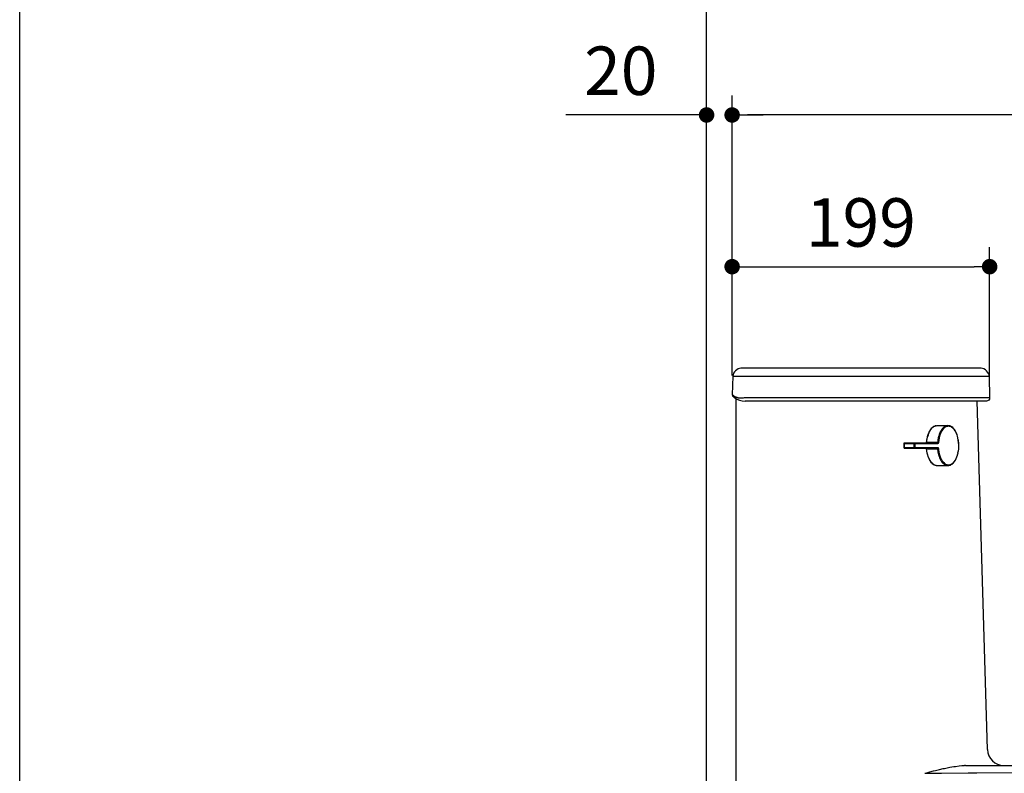
# Model space of a CAD drawing. Units: inches. Extents: x 72 to 9569, y -1238 to 1814.
# Drawn here: x 5326 to 6088, y 198 to 782 of the extents above; entities that cross this region are included whole.
import ezdxf

# ---------------------------------------------------------------- set-up
doc = ezdxf.new("R2010")
doc.units = ezdxf.units.IN
doc.header["$MEASUREMENT"] = 0
for name, color, linetype in [('Dimensions', 7, 'Continuous'), ('Title box', 7, 'Continuous'), ('Wall_Floor', 7, 'Continuous')]:
    doc.layers.add(name, color=color, linetype=linetype)
doc.styles.get("Standard").update_dxf_attribs({"font": 'helr45w_0.ttf'})
doc.dimstyles.get("Standard").update_dxf_attribs({"dimscale": 15, "dimtxt": 2.5, "dimasz": 0.8, "dimexe": 1, "dimexo": 1, "dimgap": 1, "dimtad": 2, "dimtih": 1, "dimtoh": 1, "dimdec": 0, "dimzin": 0, "dimdsep": 46, "dimtxsty": 'Standard', "dimblk": 'DOT', "dimcen": 2, "dimclrd": 1, "dimclre": 1, "dimclrt": 1, "dimadec": 0, "dimazin": 0, "dimtfac": 1, "dimtdec": 0, "dimtofl": 0, "dimtmove": 0, "dimatfit": 3, "dimfxl": 1, "dimtolj": 1, "dimtzin": 0, "dimarcsym": 0})

# ---------------------------------------------------------------- blocks, each defined once
blk = doc.blocks.new('_Dot')
at = {"color": 0, "linetype": 'ByBlock', "lineweight": -2}
blk.add_line((-0.5, 0), (-1, 0), dxfattribs=at)
at = {"color": 0, "linetype": 'ByBlock', "const_width": 0.5}
blk.add_lwpolyline([(-0.25, 0, 1), (0.25, 0, 1)], format="xyb", close=True, dxfattribs=at)
blk = doc.blocks.new('*D6')
at = {"layer": 'Defpoints', "color": 0, "transparency": 16777216}
for p in [(5877.61, 707.9), (5877.61, 491.15), (6597.87, 154.9)]:
    blk.add_point(p, dxfattribs=at)
at = {"layer": 'Dimensions', "color": 1, "lineweight": -2, "transparency": 16777216}
for p, q in [((5877.61, 506.15), (5877.61, 722.9)), ((6597.87, 169.9), (6597.87, 722.9)), ((6585.87, 707.9), (5889.61, 707.9))]:
    blk.add_line(p, q, dxfattribs=at)
at = {"layer": 'Dimensions', "color": 1, "lineweight": -2, "transparency": 16777216, "xscale": 12, "yscale": 12, "zscale": 12, "rotation": 180}
blk.add_blockref('_Dot', (5877.61, 707.9), dxfattribs=at)
at = {"layer": 'Dimensions', "color": 1, "lineweight": -2, "transparency": 16777216, "xscale": 12, "yscale": 12, "zscale": 12}
blk.add_blockref('_Dot', (6597.87, 707.9), dxfattribs=at)
at = {"layer": 'Dimensions', "color": 1, "transparency": 16777216, "insert": (6237.74, 742.15), "char_height": 37.5, "attachment_point": 5}
blk.add_mtext('\\A1;720', dxfattribs=at)
blk = doc.blocks.new('*D21')
at = {"layer": 'Defpoints', "color": 0, "transparency": 16777216}
for p in [(5857.84, 707.9), (5857.84, 688.4), (5877.61, 491.15)]:
    blk.add_point(p, dxfattribs=at)
at = {"layer": 'Dimensions', "color": 1, "lineweight": -2, "transparency": 16777216}
for p, q in [((5857.84, 703.4), (5857.84, 722.9)), ((5877.61, 506.15), (5877.61, 722.9)), ((5845.84, 707.9), (5749.02, 707.9)), ((5889.61, 707.9), (5901.61, 707.9))]:
    blk.add_line(p, q, dxfattribs=at)
at = {"layer": 'Dimensions', "color": 1, "lineweight": -2, "transparency": 16777216, "xscale": 12, "yscale": 12, "zscale": 12}
blk.add_blockref('_Dot', (5857.84, 707.9), dxfattribs=at)
at = {"layer": 'Dimensions', "color": 1, "lineweight": -2, "transparency": 16777216, "xscale": 12, "yscale": 12, "zscale": 12, "rotation": 180}
blk.add_blockref('_Dot', (5877.61, 707.9), dxfattribs=at)
at = {"layer": 'Dimensions', "color": 1, "transparency": 16777216, "insert": (5791.43, 742.15), "char_height": 37.5, "attachment_point": 5}
blk.add_mtext('\\A1;20', dxfattribs=at)
blk = doc.blocks.new('*D22')
at = {"layer": 'Defpoints', "color": 0, "transparency": 16777216}
for p in [(6076.93, 590.45), (5877.61, 491.15), (6076.93, 488.86)]:
    blk.add_point(p, dxfattribs=at)
at = {"layer": 'Dimensions', "color": 1, "lineweight": -2, "transparency": 16777216}
for p, q in [((5877.61, 506.15), (5877.61, 605.45)), ((6076.93, 503.86), (6076.93, 605.45)), ((5889.61, 590.45), (6064.93, 590.45))]:
    blk.add_line(p, q, dxfattribs=at)
at = {"layer": 'Dimensions', "color": 1, "lineweight": -2, "transparency": 16777216, "xscale": 12, "yscale": 12, "zscale": 12, "rotation": 180}
blk.add_blockref('_Dot', (5877.61, 590.45), dxfattribs=at)
at = {"layer": 'Dimensions', "color": 1, "lineweight": -2, "transparency": 16777216, "xscale": 12, "yscale": 12, "zscale": 12}
blk.add_blockref('_Dot', (6076.93, 590.45), dxfattribs=at)
at = {"layer": 'Dimensions', "color": 1, "transparency": 16777216, "insert": (5977.27, 624.7), "char_height": 37.5, "attachment_point": 5}
blk.add_mtext('\\A1;199', dxfattribs=at)

msp = doc.modelspace()

# ---------------------------------------------------------------- linework, layer by layer
at = {"color": 7, "linetype": 'Continuous'}
for p, q in [((6070.33, 511.85), (5884.44, 511.84)), ((5885.51, 511.86), (5885.29, 511.85)), ((5878.12, 505.74), (5877.61, 491.15)), ((5878.12, 505.74), (5878.13, 505.74)), ((5878.16, 505.74), (5878.19, 505.73)), ((5878.19, 505.73), (5878.4, 505.73)), ((5878.28, 505.73), (5878.34, 505.73)), ((5878.4, 505.73), (5878.56, 505.72)), ((5878.56, 505.72), (5878.75, 505.71)), ((5878.75, 505.71), (5879.24, 505.7)), ((5879.24, 505.7), (5879.53, 505.69)), ((5879.53, 505.69), (5879.85, 505.69)), ((5879.85, 505.69), (5880.16, 505.68)), ((5880.16, 505.68), (5880.59, 505.67)), ((5880.59, 505.67), (5881.97, 505.64)), ((5881.44, 505.65), (5881.54, 505.65)), ((5881.97, 505.64), (5882.4, 505.63)), ((5882.4, 505.63), (6076.64, 505.64)), ((6076.64, 505.64), (6076.93, 488.86)), ((5877.92, 491.04), (5877.86, 491.07)), ((5877.97, 491.02), (5877.92, 491.04)), ((5878.03, 490.98), (5877.97, 491.02)), ((5878.08, 490.94), (5878.03, 490.98)), ((5878.1, 490.93), (5878.08, 490.94)), ((5878.16, 490.89), (5878.1, 490.93)), ((5878.18, 490.87), (5878.16, 490.89)), ((5878.23, 490.83), (5878.18, 490.87)), ((5878.25, 490.81), (5878.23, 490.83)), ((5878.36, 490.74), (5878.31, 490.78)), ((5878.58, 490.63), (5878.5, 490.67)), ((5878.81, 490.49), (5878.58, 490.63)), ((5878.63, 489.75), (5878.61, 489.76)), ((5878.61, 489.76), (5878.62, 489.76)), ((5878.62, 489.76), (5878.65, 489.73)), ((5878.65, 489.74), (5878.63, 489.75)), ((5878.65, 489.73), (5878.66, 489.73)), ((5878.89, 490.45), (5878.66, 490.58)), ((5878.66, 489.73), (5878.71, 489.69)), ((5878.71, 489.69), (5878.73, 489.68)), ((5878.73, 489.68), (5878.87, 489.58)), ((5878.77, 489.64), (5878.82, 489.61)), ((5878.87, 489.58), (5878.92, 489.55)), ((5878.97, 490.39), (5878.89, 490.45)), ((5878.92, 489.55), (5878.97, 489.52)), ((5878.98, 490.39), (5878.97, 490.39)), ((5878.97, 489.52), (5879.03, 489.49)), ((5879.05, 490.34), (5878.98, 490.39)), ((5879.03, 489.49), (5879.08, 489.47)), ((5879.12, 490.29), (5879.05, 490.34)), ((5879.18, 490.24), (5879.12, 490.29)), ((5880.73, 489.31), (5880.49, 489.42)), ((5880.6, 488.31), (5880.6, 154.42)), ((5880.86, 489.25), (5880.73, 489.31)), ((5880.98, 489.2), (5880.86, 489.25)), ((5881.23, 489.11), (5880.98, 489.2)), ((5881.37, 489.06), (5881.23, 489.11)), ((5881.42, 489.05), (5881.37, 489.06)), ((5881.54, 489.01), (5881.42, 489.05)), ((5881.67, 488.97), (5881.54, 489.01)), ((5881.75, 488.95), (5881.67, 488.97)), ((5882.17, 488.83), (5881.75, 488.95)), ((5882.6, 488.75), (5882.17, 488.83)), ((5882.8, 488.71), (5882.6, 488.75)), ((5883.23, 488.66), (5882.8, 488.71)), ((5883.66, 488.64), (5883.23, 488.66)), ((5883.88, 488.63), (5883.66, 488.64)), ((5884.31, 488.63), (5883.88, 488.63)), ((5884.75, 488.64), (5884.31, 488.63)), ((5884.97, 488.66), (5884.75, 488.64)), ((5885.4, 488.69), (5884.97, 488.66)), ((5885.84, 488.74), (5885.4, 488.69)), ((5886.07, 488.77), (5885.84, 488.74)), ((5886.83, 488.84), (5886.07, 488.77)), ((5887.22, 488.86), (5886.83, 488.84)), ((5887.6, 488.87), (5887.22, 488.86)), ((5888.37, 488.86), (5887.6, 488.87)), ((5889.16, 488.86), (5888.37, 488.86)), ((6076.93, 488.86), (5889.16, 488.86)), ((6074.4, 486.29), (5887.58, 486.29)), ((6075.28, 216.53), (6067.39, 486.29)), ((6031.75, 465.06), (6031.21, 464.39)), ((6031.59, 464.67), (6032.15, 465.34)), ((6032.33, 465.67), (6031.75, 465.06)), ((6032.15, 465.34), (6032.77, 465.95)), ((6032.72, 466.01), (6032.33, 465.67)), ((6033.03, 466.25), (6032.72, 466.01)), ((6032.77, 465.95), (6033.11, 466.23)), ((6033.72, 466.7), (6033.03, 466.25)), ((6033.11, 466.23), (6033.78, 466.68)), ((6034.41, 467.02), (6033.72, 466.7)), ((6033.78, 466.68), (6034.45, 467.01)), ((6034.78, 467.15), (6034.41, 467.02)), ((6034.45, 467.01), (6034.84, 467.15)), ((6035.5, 467.32), (6034.78, 467.15)), ((6034.84, 467.15), (6035.53, 467.32)), ((6035.53, 467.32), (6036.21, 467.38)), ((6036.21, 467.38), (6044.66, 467.38)), ((6040.52, 465.26), (6039.88, 464.46)), ((6041.15, 465.89), (6040.52, 465.26)), ((6041.68, 465.43), (6041.07, 464.83)), ((6041.82, 466.42), (6041.15, 465.89)), ((6042.34, 465.95), (6041.68, 465.43)), ((6041.87, 466.46), (6041.82, 466.42)), ((6042.55, 466.85), (6041.87, 466.46)), ((6043.03, 466.36), (6042.36, 465.97)), ((6043.22, 467.13), (6042.55, 466.85)), ((6043.68, 466.65), (6043.03, 466.36)), ((6043.28, 467.15), (6043.22, 467.13)), ((6043.98, 467.32), (6043.28, 467.15)), ((6043.72, 466.66), (6043.68, 466.65)), ((6044.4, 466.82), (6043.72, 466.66)), ((6044.66, 467.38), (6043.98, 467.32)), ((6045.08, 466.88), (6044.4, 466.82)), ((6045.37, 467.32), (6044.66, 467.38)), ((6045.75, 466.82), (6045.08, 466.88)), ((6046.09, 467.15), (6045.37, 467.32)), ((6046.43, 466.66), (6045.75, 466.82)), ((6046.19, 467.12), (6046.09, 467.15)), ((6046.88, 466.83), (6046.19, 467.12)), ((6046.47, 466.65), (6046.43, 466.66)), ((6047.13, 466.36), (6046.47, 466.65)), ((6047.58, 466.43), (6046.88, 466.83)), ((6047.79, 465.97), (6047.13, 466.36)), ((6047.65, 466.39), (6047.58, 466.43)), ((6048.33, 465.85), (6047.65, 466.39)), ((6047.82, 465.95), (6047.79, 465.97)), ((6048.47, 465.43), (6047.82, 465.95)), ((6049, 465.2), (6048.33, 465.85)), ((6049.08, 464.83), (6048.47, 465.43)), ((6049.65, 464.4), (6049, 465.2)), ((6028.33, 457.38), (6028.22, 456.81)), ((6028.45, 457.95), (6028.33, 457.38)), ((6028.53, 458.29), (6028.45, 457.95)), ((6028.68, 458.85), (6028.53, 458.29)), ((6028.53, 457.24), (6028.62, 457.72)), ((6028.62, 457.72), (6028.73, 458.18)), ((6028.83, 459.41), (6028.68, 458.85)), ((6028.73, 458.18), (6028.84, 458.64)), ((6028.9, 459.63), (6028.83, 459.41)), ((6030.32, 463.01), (6029.93, 462.25)), ((6029.97, 461.92), (6029.98, 461.94)), ((6029.98, 461.94), (6030.36, 462.73)), ((6030.76, 463.74), (6030.32, 463.01)), ((6030.36, 462.73), (6030.79, 463.49)), ((6031.21, 464.39), (6030.76, 463.74)), ((6030.79, 463.49), (6031.25, 464.22)), ((6031.25, 464.22), (6031.59, 464.67)), ((6037.12, 457.95), (6036.81, 456.32)), ((6037.52, 459.48), (6037.12, 457.95)), ((6037.78, 457.73), (6037.48, 456.13)), ((6037.82, 460.42), (6037.52, 459.48)), ((6038.17, 459.24), (6037.78, 457.73)), ((6038.33, 461.73), (6037.82, 460.42)), ((6038.46, 460.13), (6038.17, 459.24)), ((6038.75, 462.62), (6038.33, 461.73)), ((6038.96, 461.41), (6038.46, 460.13)), ((6039.34, 463.67), (6038.75, 462.62)), ((6039.35, 462.25), (6038.96, 461.41)), ((6039.88, 464.46), (6039.34, 463.67)), ((6039.94, 463.3), (6039.35, 462.25)), ((6040.44, 464.05), (6039.94, 463.3)), ((6041.07, 464.83), (6040.44, 464.05)), ((6049.72, 464.05), (6049.08, 464.83)), ((6050.19, 463.61), (6049.65, 464.4)), ((6050.22, 463.3), (6049.72, 464.05)), ((6050.79, 462.56), (6050.19, 463.61)), ((6050.8, 462.25), (6050.22, 463.3)), ((6051.21, 461.68), (6050.79, 462.56)), ((6051.2, 461.41), (6050.8, 462.25)), ((6051.7, 460.13), (6051.2, 461.41)), ((6051.72, 460.38), (6051.21, 461.68)), ((6051.99, 459.24), (6051.72, 460.38)), ((6052.38, 457.73), (6051.99, 459.24)), ((6052.42, 457.92), (6052.02, 459.44)), ((6052.68, 456.14), (6052.42, 457.92)), ((6010.43, 453.43), (6010.43, 450.44)), ((6036.74, 453.43), (6010.43, 453.43)), ((6010.43, 450.44), (6036.74, 450.44)), ((6010.67, 453.49), (6010.66, 453.43)), ((6010.66, 453.43), (6010.66, 450.44)), ((6010.66, 450.43), (6010.67, 450.37)), ((6010.68, 453.61), (6010.67, 453.55)), ((6010.67, 450.37), (6010.67, 450.31)), ((6010.67, 450.31), (6010.69, 450.25)), ((6010.7, 453.67), (6010.68, 453.61)), ((6010.69, 450.25), (6010.7, 450.21)), ((6010.71, 453.71), (6010.7, 453.67)), ((6010.7, 450.21), (6010.72, 450.15)), ((6010.73, 453.77), (6010.71, 453.71)), ((6010.72, 450.15), (6010.75, 450.09)), ((6010.76, 453.82), (6010.73, 453.77)), ((6010.75, 450.09), (6010.78, 450.03)), ((6010.8, 453.87), (6010.76, 453.82)), ((6010.78, 450.03), (6010.82, 449.98)), ((6010.83, 453.89), (6010.8, 453.87)), ((6010.82, 449.98), (6010.87, 449.96)), ((6010.88, 453.92), (6010.83, 453.89)), ((6010.87, 449.96), (6010.93, 449.94)), ((6010.93, 453.93), (6010.88, 453.92)), ((6036.31, 453.93), (6010.93, 453.93)), ((6010.93, 449.94), (6036.31, 449.94)), ((6018.28, 453.61), (6018.27, 453.55)), ((6018.27, 453.55), (6018.27, 453.49)), ((6018.27, 453.49), (6018.27, 450.44)), ((6018.27, 450.37), (6018.27, 450.31)), ((6018.27, 450.31), (6018.29, 450.25)), ((6018.3, 453.67), (6018.28, 453.61)), ((6018.29, 450.25), (6018.3, 450.21)), ((6018.31, 453.71), (6018.3, 453.67)), ((6018.3, 450.21), (6018.32, 450.15)), ((6018.33, 453.77), (6018.31, 453.71)), ((6018.32, 450.15), (6018.35, 450.09)), ((6018.36, 453.82), (6018.33, 453.77)), ((6018.35, 450.09), (6018.38, 450.03)), ((6018.4, 453.87), (6018.36, 453.82)), ((6018.38, 450.03), (6018.42, 449.98)), ((6018.43, 453.89), (6018.4, 453.87)), ((6018.42, 449.98), (6018.48, 449.96)), ((6018.49, 453.92), (6018.43, 453.89)), ((6018.48, 449.96), (6018.53, 449.94)), ((6018.53, 453.93), (6018.49, 453.92)), ((6018.6, 453.92), (6018.53, 453.93)), ((6018.6, 449.95), (6018.53, 449.94)), ((6018.67, 453.9), (6018.6, 453.92)), ((6018.67, 449.97), (6018.6, 449.95)), ((6018.74, 453.87), (6018.67, 453.9)), ((6018.74, 450.01), (6018.67, 449.97)), ((6018.79, 453.82), (6018.74, 453.87)), ((6018.79, 450.06), (6018.74, 450.01)), ((6018.83, 453.78), (6018.79, 453.82)), ((6018.83, 450.09), (6018.79, 450.06)), ((6018.87, 453.72), (6018.83, 453.78)), ((6018.87, 450.15), (6018.83, 450.09)), ((6018.91, 453.66), (6018.87, 453.72)), ((6018.91, 450.22), (6018.87, 450.15)), ((6018.93, 453.59), (6018.91, 453.66)), ((6018.93, 450.28), (6018.91, 450.22)), ((6018.94, 453.52), (6018.93, 453.59)), ((6018.94, 450.35), (6018.93, 450.28)), ((6018.95, 453.45), (6018.94, 453.52)), ((6018.95, 450.42), (6018.94, 450.35)), ((6018.95, 453.43), (6018.95, 450.44)), ((6027.91, 454.51), (6027.87, 453.93)), ((6027.87, 449.94), (6027.89, 449.6)), ((6027.97, 455.09), (6027.91, 454.51)), ((6028.04, 455.66), (6027.97, 455.09)), ((6028.12, 456.24), (6028.04, 455.66)), ((6028.1, 453.93), (6028.12, 454.2)), ((6028.14, 449.4), (6028.1, 449.94)), ((6028.22, 456.81), (6028.12, 456.24)), ((6028.12, 454.2), (6028.16, 454.67)), ((6028.16, 454.67), (6028.21, 455.15)), ((6028.21, 455.15), (6028.23, 455.36)), ((6028.23, 455.36), (6028.3, 455.83)), ((6028.24, 453.93), (6028.25, 453.94)), ((6028.3, 449.87), (6028.24, 449.94)), ((6028.25, 453.94), (6028.31, 454.01)), ((6028.3, 455.83), (6028.36, 456.3)), ((6028.36, 449.81), (6028.3, 449.87)), ((6028.31, 454.01), (6028.37, 454.08)), ((6028.36, 456.3), (6028.44, 456.78)), ((6028.42, 449.75), (6028.36, 449.81)), ((6028.37, 454.08), (6028.43, 454.14)), ((6028.49, 449.69), (6028.42, 449.75)), ((6028.43, 454.14), (6028.5, 454.19)), ((6028.44, 456.78), (6028.53, 457.24)), ((6028.56, 449.64), (6028.49, 449.69)), ((6028.5, 454.19), (6028.57, 454.24)), ((6028.57, 454.24), (6028.64, 454.27)), ((6028.64, 454.27), (6028.72, 454.31)), ((6028.76, 453.94), (6028.71, 453.93)), ((6028.71, 449.94), (6028.76, 449.94)), ((6028.72, 454.31), (6028.8, 454.33)), ((6028.81, 453.96), (6028.76, 453.94)), ((6028.76, 449.94), (6028.8, 449.91)), ((6028.8, 454.33), (6028.89, 454.34)), ((6028.8, 449.91), (6028.83, 449.89)), ((6028.85, 454), (6028.81, 453.96)), ((6028.83, 449.89), (6028.86, 449.86)), ((6028.88, 454.04), (6028.85, 454)), ((6028.86, 449.86), (6028.89, 449.81)), ((6028.91, 454.09), (6028.88, 454.04)), ((6028.89, 449.81), (6028.92, 449.76)), ((6028.93, 454.15), (6028.91, 454.09)), ((6028.92, 449.76), (6028.93, 449.73)), ((6028.94, 454.19), (6028.93, 454.15)), ((6028.93, 449.73), (6028.94, 449.68)), ((6028.96, 454.24), (6028.94, 454.19)), ((6028.94, 449.68), (6028.96, 449.63)), ((6028.97, 454.29), (6028.96, 454.24)), ((6028.97, 454.35), (6028.97, 454.34)), ((6036.71, 454.35), (6028.97, 454.35)), ((6028.97, 454.34), (6028.97, 454.29)), ((6036.36, 453.94), (6036.31, 453.93)), ((6036.38, 453.92), (6036.31, 453.93)), ((6036.38, 449.95), (6036.31, 449.94)), ((6036.31, 449.94), (6036.36, 449.94)), ((6036.41, 453.96), (6036.36, 453.94)), ((6036.36, 449.94), (6036.4, 449.91)), ((6036.46, 453.9), (6036.38, 453.92)), ((6036.46, 449.97), (6036.38, 449.95)), ((6036.4, 449.91), (6036.43, 449.89)), ((6036.45, 454), (6036.41, 453.96)), ((6036.43, 449.89), (6036.47, 449.86)), ((6036.48, 454.04), (6036.45, 454)), ((6036.52, 453.87), (6036.46, 453.9)), ((6036.52, 450.01), (6036.46, 449.97)), ((6036.47, 449.86), (6036.5, 449.81)), ((6036.51, 454.09), (6036.48, 454.04)), ((6036.5, 449.81), (6036.52, 449.76)), ((6036.53, 454.15), (6036.51, 454.09)), ((6036.58, 453.82), (6036.52, 453.87)), ((6036.58, 450.06), (6036.52, 450.01)), ((6036.52, 449.76), (6036.53, 449.73)), ((6036.55, 454.19), (6036.53, 454.15)), ((6036.53, 449.73), (6036.55, 449.68)), ((6036.56, 454.24), (6036.55, 454.19)), ((6036.55, 449.68), (6036.56, 449.63)), ((6036.57, 454.29), (6036.56, 454.24)), ((6036.58, 454.34), (6036.57, 454.29)), ((6036.76, 456), (6036.58, 454.35)), ((6036.58, 454.35), (6036.58, 454.34)), ((6036.78, 454.34), (6036.58, 454.35)), ((6036.62, 453.78), (6036.58, 453.82)), ((6036.62, 450.09), (6036.58, 450.06)), ((6036.66, 453.72), (6036.62, 453.78)), ((6036.66, 450.15), (6036.62, 450.09)), ((6036.69, 453.66), (6036.66, 453.72)), ((6036.69, 450.22), (6036.66, 450.15)), ((6036.72, 453.59), (6036.69, 453.66)), ((6036.72, 450.28), (6036.69, 450.22)), ((6036.73, 453.52), (6036.72, 453.59)), ((6036.73, 450.35), (6036.72, 450.28)), ((6036.74, 453.45), (6036.73, 453.52)), ((6036.74, 450.42), (6036.73, 450.35)), ((6036.74, 453.43), (6036.74, 453.45)), ((6036.84, 453.45), (6036.74, 453.43)), ((6036.74, 450.44), (6036.74, 450.42)), ((6036.74, 450.44), (6036.82, 450.43)), ((6036.81, 456.32), (6036.76, 456)), ((6036.82, 450.43), (6036.92, 450.38)), ((6036.94, 453.51), (6036.84, 453.45)), ((6036.92, 450.38), (6036.97, 450.35)), ((6037, 453.57), (6036.94, 453.51)), ((6037.02, 454.32), (6036.95, 454.33)), ((6036.97, 450.35), (6037.04, 450.27)), ((6037.07, 453.65), (6037, 453.57)), ((6037.09, 454.31), (6037.02, 454.32)), ((6037.04, 450.27), (6037.1, 450.18)), ((6037.11, 453.73), (6037.07, 453.65)), ((6037.15, 454.3), (6037.09, 454.31)), ((6037.1, 450.18), (6037.14, 450.08)), ((6037.16, 453.83), (6037.11, 453.73)), ((6037.14, 450.08), (6037.17, 450.01)), ((6037.22, 454.28), (6037.15, 454.3)), ((6037.19, 453.93), (6037.16, 453.83)), ((6037.17, 450.01), (6037.2, 449.91)), ((6037.2, 453.94), (6037.19, 453.93)), ((6037.22, 454.04), (6037.2, 453.94)), ((6037.2, 449.91), (6037.23, 449.81)), ((6037.26, 454.27), (6037.22, 454.28)), ((6037.25, 454.15), (6037.22, 454.04)), ((6037.23, 449.81), (6037.25, 449.71)), ((6037.26, 454.25), (6037.25, 454.15)), ((6037.28, 454.45), (6037.26, 454.27)), ((6037.26, 454.27), (6037.26, 454.25)), ((6037.48, 456.13), (6037.28, 454.45)), ((6052.88, 454.45), (6052.68, 456.14)), ((6052.94, 454.66), (6052.73, 456.32)), ((6052.99, 452.51), (6052.9, 454.28)), ((6052.97, 454.37), (6052.94, 454.66)), ((6052.97, 449.47), (6053.07, 451.23)), ((6053.05, 453.01), (6052.98, 454.28)), ((6052.99, 451.17), (6052.99, 452.51)), ((6053.07, 451.23), (6053.05, 453.01)), ((6027.89, 449.6), (6028.08, 447.89)), ((6028.08, 447.89), (6028.38, 446.27)), ((6028.19, 448.85), (6028.14, 449.4)), ((6028.26, 448.3), (6028.19, 448.85)), ((6028.34, 447.76), (6028.26, 448.3)), ((6028.42, 447.21), (6028.34, 447.76)), ((6028.38, 446.27), (6028.76, 444.72)), ((6028.52, 446.67), (6028.42, 447.21)), ((6028.7, 445.82), (6028.52, 446.67)), ((6028.57, 449.64), (6028.56, 449.64)), ((6028.65, 449.6), (6028.57, 449.64)), ((6028.73, 449.56), (6028.65, 449.6)), ((6028.83, 445.29), (6028.7, 445.82)), ((6028.82, 449.54), (6028.73, 449.56)), ((6028.76, 444.72), (6029.06, 443.74)), ((6028.9, 449.53), (6028.82, 449.54)), ((6028.97, 444.75), (6028.83, 445.29)), ((6028.97, 449.53), (6028.9, 449.53)), ((6028.96, 449.63), (6028.97, 449.58)), ((6028.97, 449.58), (6028.97, 449.53)), ((6028.97, 449.53), (6036.58, 449.53)), ((6029.03, 444.53), (6028.97, 444.75)), ((6029.38, 443.44), (6029.03, 444.53)), ((6029.06, 443.74), (6029.57, 442.42)), ((6029.79, 442.37), (6029.38, 443.44)), ((6029.57, 442.42), (6030, 441.49)), ((6030.27, 441.32), (6029.79, 442.37)), ((6036.56, 449.63), (6036.57, 449.58)), ((6036.57, 449.58), (6036.61, 449.21)), ((6036.61, 449.21), (6036.66, 448.68)), ((6036.85, 449.54), (6036.65, 449.53)), ((6036.66, 448.68), (6036.73, 448.14)), ((6036.78, 449.53), (6036.71, 449.53)), ((6036.73, 448.14), (6036.76, 447.92)), ((6036.76, 447.92), (6036.84, 447.38)), ((6036.84, 447.38), (6036.93, 446.85)), ((6036.92, 449.55), (6036.85, 449.54)), ((6036.95, 449.55), (6036.92, 449.55)), ((6036.93, 446.85), (6037.04, 446.32)), ((6037.09, 449.57), (6037.02, 449.56)), ((6037.04, 446.32), (6037.15, 445.79)), ((6037.15, 449.58), (6037.09, 449.57)), ((6037.22, 449.59), (6037.15, 449.58)), ((6037.15, 445.79), (6037.28, 445.26)), ((6037.26, 449.6), (6037.22, 449.59)), ((6037.26, 449.6), (6037.29, 449.3)), ((6037.28, 445.26), (6037.42, 444.74)), ((6037.29, 449.3), (6037.34, 448.78)), ((6037.34, 448.78), (6037.41, 448.26)), ((6037.41, 448.26), (6037.44, 448.05)), ((6037.42, 444.74), (6037.57, 444.22)), ((6037.44, 448.05), (6037.51, 447.53)), ((6037.51, 447.53), (6037.6, 447.02)), ((6037.6, 447.02), (6037.7, 446.5)), ((6037.7, 446.5), (6037.82, 446)), ((6037.82, 446), (6037.94, 445.49)), ((6037.94, 445.49), (6038.08, 444.98)), ((6038.04, 442.87), (6038.05, 442.82)), ((6038.05, 442.82), (6038.43, 441.92)), ((6038.08, 444.98), (6038.22, 444.48)), ((6038.22, 444.48), (6038.32, 444.17)), ((6038.32, 444.17), (6038.38, 443.98)), ((6038.38, 443.98), (6038.41, 443.89)), ((6038.41, 443.89), (6038.48, 443.7)), ((6038.48, 443.7), (6038.54, 443.5)), ((6038.54, 443.5), (6038.62, 443.31)), ((6038.62, 443.31), (6038.69, 443.12)), ((6038.69, 443.12), (6038.84, 442.74)), ((6038.84, 442.74), (6038.93, 442.54)), ((6038.93, 442.54), (6039.07, 442.21)), ((6039.07, 442.21), (6039.62, 441.11)), ((6050.45, 440.96), (6051.02, 442.07)), ((6051.02, 442.07), (6051.54, 443.3)), ((6051.1, 441.97), (6051.63, 443.25)), ((6051.63, 443.25), (6052.09, 444.64)), ((6052, 444.66), (6052.04, 444.81)), ((6052.09, 444.64), (6052.1, 444.69)), ((6052.1, 444.69), (6052.48, 446.23)), ((6052.42, 446.34), (6052.71, 447.95)), ((6052.76, 447.75), (6052.97, 449.47)), ((6030, 441.49), (6030.59, 440.41)), ((6030.33, 441.22), (6030.27, 441.32)), ((6030.78, 440.4), (6030.33, 441.22)), ((6030.59, 440.41), (6031.14, 439.57)), ((6031.39, 439.47), (6030.78, 440.4)), ((6031.14, 439.57), (6031.79, 438.77)), ((6032.04, 438.66), (6031.39, 439.47)), ((6031.79, 438.77), (6031.81, 438.75)), ((6031.81, 438.75), (6032.48, 438.08)), ((6032.35, 438.33), (6032.04, 438.66)), ((6033.01, 437.73), (6032.35, 438.33)), ((6032.48, 438.08), (6033.15, 437.53)), ((6033.37, 437.46), (6033.01, 437.73)), ((6033.15, 437.53), (6033.26, 437.46)), ((6033.26, 437.46), (6033.95, 437.06)), ((6034.05, 437.05), (6033.37, 437.46)), ((6033.95, 437.06), (6034.64, 436.76)), ((6034.44, 436.86), (6034.05, 437.05)), ((6035.12, 436.64), (6034.44, 436.86)), ((6034.78, 436.72), (6035.5, 436.55)), ((6035.52, 436.55), (6035.12, 436.64)), ((6035.5, 436.55), (6036.21, 436.5)), ((6036.21, 436.5), (6044.66, 436.5)), ((6038.43, 441.92), (6038.86, 441.04)), ((6038.86, 441.04), (6039.34, 440.2)), ((6039.34, 440.2), (6039.7, 439.66)), ((6039.62, 441.11), (6040.22, 440.14)), ((6039.7, 439.66), (6040.29, 438.89)), ((6040.22, 440.14), (6040.85, 439.31)), ((6040.29, 438.89), (6040.94, 438.18)), ((6040.85, 439.31), (6041.35, 438.77)), ((6040.94, 438.18), (6041.4, 437.77)), ((6041.35, 438.77), (6042, 438.18)), ((6041.4, 437.77), (6042.07, 437.29)), ((6042, 438.18), (6042.57, 437.77)), ((6042.07, 437.29), (6042.74, 436.92)), ((6042.57, 437.77), (6043.23, 437.41)), ((6042.74, 436.92), (6043.02, 436.81)), ((6043.02, 436.81), (6043.69, 436.61)), ((6043.23, 437.41), (6043.84, 437.18)), ((6043.69, 436.61), (6043.97, 436.56)), ((6043.84, 437.18), (6044.5, 437.04)), ((6043.97, 436.56), (6044.66, 436.5)), ((6044.5, 437.04), (6045.19, 437)), ((6044.66, 436.5), (6045.36, 436.55)), ((6045.19, 437), (6045.8, 437.06)), ((6045.36, 436.55), (6046.08, 436.72)), ((6045.8, 437.06), (6046.47, 437.23)), ((6046.08, 436.72), (6046.52, 436.87)), ((6046.47, 437.23), (6047.08, 437.48)), ((6046.52, 436.87), (6047.22, 437.22)), ((6047.08, 437.48), (6047.73, 437.87)), ((6047.22, 437.22), (6047.9, 437.67)), ((6047.73, 437.87), (6048.3, 438.29)), ((6047.9, 437.67), (6048.27, 437.97)), ((6048.27, 437.97), (6048.94, 438.62)), ((6048.3, 438.29), (6048.95, 438.9)), ((6048.94, 438.62), (6049.59, 439.39)), ((6048.95, 438.9), (6049.43, 439.46)), ((6049.43, 439.46), (6050.05, 440.32)), ((6049.59, 439.39), (6049.81, 439.69)), ((6049.81, 439.69), (6050.43, 440.66)), ((6050.05, 440.32), (6050.45, 440.96)), ((6050.43, 440.66), (6051.01, 441.76)), ((6051.01, 441.76), (6051.1, 441.97)), ((5880.58, 201.14), (5880.58, 200.11)), ((6026.71, 198.21), (6027.49, 198.43)), ((6026.75, 198.21), (6039.75, 198.36)), ((6027.49, 198.43), (6030.51, 199.27)), ((6030.51, 199.27), (6033.55, 200.06)), ((6033.55, 200.06), (6034.96, 200.42)), ((6034.96, 200.42), (6038, 201.14)), ((6038, 201.14), (6041.07, 201.83)), ((6039.75, 198.36), (6060.19, 198.49)), ((6041.07, 201.83), (6041.96, 202.03)), ((6041.96, 202.03), (6045.04, 202.65)), ((6045.04, 202.65), (6046.02, 202.84)), ((6046.02, 202.84), (6049.11, 203.37)), ((6049.11, 203.37), (6050.5, 203.59)), ((6050.5, 203.59), (6053.26, 203.95)), ((6053.26, 203.95), (6055.41, 204.15)), ((6055.41, 204.15), (6057.43, 204.25)), ((6058.23, 204.26), (6583.9, 204.26)), ((6060.19, 198.49), (6066.95, 198.51)), ((6066.95, 198.51), (6120.02, 198.92))]:
    msp.add_line(p, q, dxfattribs=at)
for centre, radius, start, end in [((5977.39, -38050.72), 38562.68, 89.861913, 90.134927), ((6046.74, 454.2), 18.65, 160.81834, 163.06221), ((6047.57, 453.85), 19.55, 156.62741, 160.63499), ((6044.84, 455.19), 16.32, 157.95436, 160.33557), ((6040.41, 457.03), 11.71, 153.47333, 156.81155), ((6087.92, 216.91), 12.65, 181.72133, 270.01365)]:
    msp.add_arc(centre, radius, start, end, dxfattribs=at)
for points in [[(5884.44, 511.84), (5881.51, 511.84), (5878.22, 508.66), (5878.13, 505.73)], [(6076.64, 505.63), (6076.59, 508.58), (6073.28, 511.85), (6070.33, 511.85)], [(5877.61, 491.14), (5877.59, 490.49), (5878.19, 489.74), (5878.82, 489.61)], [(5879.48, 489.23), (5879.38, 489.31), (5879.26, 489.38), (5879.14, 489.44)], [(5879.18, 490.24), (5879.29, 490.15), (5879.39, 490.07), (5879.5, 489.99)], [(5879.48, 489.23), (5881.68, 487.38), (5884.71, 486.29), (5887.58, 486.29)], [(5879.68, 489.87), (5879.94, 489.7), (5880.21, 489.55), (5880.49, 489.42)], [(6076.93, 488.86), (6076.94, 488.21), (6076.66, 487.51), (6076.2, 487.04)], [(6076.2, 487.04), (6075.75, 486.58), (6075.05, 486.29), (6074.4, 486.29)], [(6029.24, 460.02), (6029.09, 459.57), (6028.96, 459.11), (6028.84, 458.64)], [(6029.47, 460.68), (6029.39, 460.46), (6029.31, 460.24), (6029.24, 460.02)], [(6029.97, 461.92), (6029.88, 461.72), (6029.79, 461.52), (6029.71, 461.31)], [(6010.93, 453.93), (6010.69, 453.93), (6010.43, 453.67), (6010.43, 453.43)], [(6010.43, 450.44), (6010.43, 450.21), (6010.69, 449.94), (6010.93, 449.94)], [(6037.57, 444.22), (6037.71, 443.76), (6037.87, 443.31), (6038.04, 442.87)], [(6058.23, 204.26), (6057.96, 204.26), (6057.7, 204.25), (6057.43, 204.25)]]:
    msp.add_open_spline(points, degree=3, dxfattribs=at)
at = {"layer": 'Title box'}
msp.add_lwpolyline([(5326.16, -1198.79), (5326.16, 1813.89), (9568.97, 1813.89), (9568.97, -1198.79)], close=True, dxfattribs=at)
at = {"layer": 'Wall_Floor', "color": 100}
msp.add_line((5857.84, -185.6), (5857.84, 1519), dxfattribs=at)

# ---------------------------------------------------------------- dimensions: what is measured, and where the dimension line sits
at = {"layer": 'Dimensions'}
for base, p2, picture, middle in [((5857.84, 707.9), (5857.84, 688.4), '*D21', (5791.43, 742.15)), ((6076.93, 590.45), (6076.93, 488.86), '*D22', (5977.27, 624.7))]:
    dim = msp.add_linear_dim(base=base, p1=(5877.61, 491.15), p2=p2, dimstyle='Standard', dxfattribs=at)
    dim.commit()
    dim.dimension.update_dxf_attribs({"geometry": picture, "text_midpoint": middle})
dim = msp.add_linear_dim(base=(5877.61, 707.9), p1=(6597.87, 154.9), p2=(5877.61, 491.15), text='720', dimstyle='Standard', dxfattribs=at)
dim.commit()
dim.dimension.update_dxf_attribs({"geometry": '*D6', "text_midpoint": (6237.74, 707.9), "dimtype": 160})

doc.saveas('drawing.dxf')
